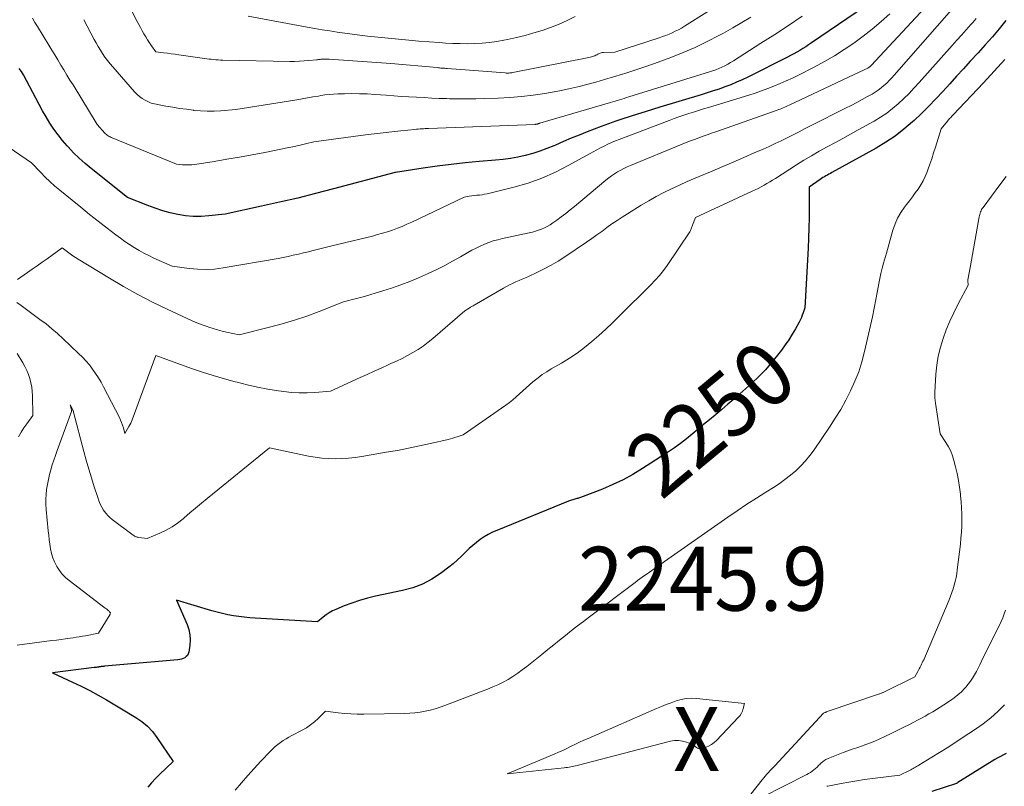
# Model space of a CAD drawing. Units: feet. Extents: x 1166672 to 1169172, y 7061370 to 7068870.
# Drawn here: x 1166752 to 1166907, y 7062481 to 7062601 of the extents above; entities that cross this region are included whole.
import ezdxf
from ezdxf.enums import TextEntityAlignment as Align

# ---------------------------------------------------------------- set-up
doc = ezdxf.new("R2010")
doc.units = ezdxf.units.FT
doc.header["$MEASUREMENT"] = 0
for name, color, linetype, lineweight in [('Level 44', 7, 'Continuous', 0), ('Level 45', 7, 'Continuous', 0), ('Level 46', 7, 'Continuous', 0)]:
    doc.layers.add(name, color=color, linetype=linetype, lineweight=lineweight)
doc.styles.add('Style-ENGINEERING', font='ENGINEERING.shx')

msp = doc.modelspace()

# ---------------------------------------------------------------- linework, layer by layer
at = {"layer": 'Level 44', "color": 32, "linetype": 'Continuous', "lineweight": 30, "flags": 128}
for points, elevation in [([(1166886.04, 7062603.91), (1166876.28, 7062597.25), (1166875.83, 7062596.95), (1166875.38, 7062596.65), (1166874.91, 7062596.36), (1166874.45, 7062596.08), (1166873.98, 7062595.81), (1166873.5, 7062595.55), (1166873.02, 7062595.29), (1166872.54, 7062595.04), (1166866.32, 7062591.91), (1166865.44, 7062591.49), (1166864.55, 7062591.09), (1166863.64, 7062590.72), (1166862.72, 7062590.37), (1166861.8, 7062590.04), (1166860.87, 7062589.73), (1166859.94, 7062589.43), (1166859, 7062589.14), (1166852.5, 7062587.19), (1166851.34, 7062586.84), (1166850.19, 7062586.49), (1166849.03, 7062586.12), (1166847.88, 7062585.76), (1166846.73, 7062585.38), (1166845.59, 7062584.99), (1166844.45, 7062584.58), (1166843.32, 7062584.16), (1166841.11, 7062583.31), (1166839.86, 7062582.82), (1166838.63, 7062582.32), (1166837.4, 7062581.8), (1166836.18, 7062581.27), (1166835.9, 7062581.15), (1166834.81, 7062580.7), (1166833.7, 7062580.29), (1166832.58, 7062579.94), (1166831.43, 7062579.63), (1166830.28, 7062579.38), (1166829.11, 7062579.17), (1166827.94, 7062579.01), (1166826.77, 7062578.89), (1166824.17, 7062578.68), (1166821.98, 7062578.48), (1166819.78, 7062578.24), (1166817.6, 7062577.96), (1166815.42, 7062577.64), (1166811.06, 7062576.96), (1166810.97, 7062576.94), (1166810.81, 7062576.92), (1166801.37, 7062574.39), (1166798.56, 7062573.66), (1166795.75, 7062572.96), (1166792.92, 7062572.3), (1166790.08, 7062571.68), (1166784.4, 7062570.46), (1166781.82, 7062570.16), (1166780.6, 7062570.08), (1166779.38, 7062570.08), (1166778.17, 7062570.19), (1166776.97, 7062570.38), (1166775.77, 7062570.66), (1166774.59, 7062570.98), (1166773.42, 7062571.36), (1166772.27, 7062571.78), (1166769.08, 7062573.04), (1166763.38, 7062577.57), (1166762.43, 7062578.37), (1166761.5, 7062579.19), (1166760.62, 7062580.06), (1166759.77, 7062580.96), (1166759.61, 7062581.13), (1166758.88, 7062581.98), (1166758.18, 7062582.86), (1166757.53, 7062583.77), (1166756.91, 7062584.7), (1166756.33, 7062585.66), (1166755.76, 7062586.63), (1166755.21, 7062587.62), (1166754.68, 7062588.61), (1166752.78, 7062592.28), (1166752.43, 7062592.77), (1166752.26, 7062593.02), (1166752.09, 7062593.27)], 2260), ([(1166906.77, 7062600.75), (1166905.71, 7062599.47), (1166904.64, 7062598.2), (1166903.53, 7062596.96), (1166902.42, 7062595.73), (1166901.18, 7062594.39), (1166900.1, 7062593.21), (1166899.03, 7062592.03), (1166897.95, 7062590.85), (1166896.88, 7062589.66), (1166895.8, 7062588.49), (1166894.69, 7062587.34), (1166893.55, 7062586.22), (1166892.39, 7062585.13), (1166892.13, 7062584.89), (1166890.78, 7062583.75), (1166889.38, 7062582.67), (1166887.92, 7062581.7), (1166886.4, 7062580.79), (1166879.47, 7062576.95), (1166879.24, 7062576.82), (1166879, 7062576.69), (1166878.77, 7062576.56), (1166878.53, 7062576.43), (1166878.3, 7062576.29), (1166878.07, 7062576.16), (1166877.84, 7062576.01), (1166877.62, 7062575.86), (1166875.94, 7062574.68), (1166875.94, 7062571.48), (1166875.92, 7062569.89), (1166875.89, 7062568.29), (1166875.83, 7062566.7), (1166875.75, 7062565.1), (1166875.22, 7062555.78), (1166874.98, 7062555), (1166874.85, 7062554.61), (1166874.7, 7062554.23), (1166874.53, 7062553.86), (1166874.34, 7062553.5), (1166873.76, 7062552.48), (1166873.25, 7062551.62), (1166872.71, 7062550.78), (1166872.15, 7062549.96), (1166871.56, 7062549.15), (1166870.97, 7062548.36), (1166870.03, 7062547.2), (1166869.06, 7062546.08), (1166868.02, 7062545.02), (1166866.94, 7062543.99), (1166865.05, 7062542.3), (1166864.12, 7062541.48), (1166863.19, 7062540.66), (1166862.24, 7062539.86), (1166861.29, 7062539.06), (1166861.17, 7062538.97), (1166860.28, 7062538.22), (1166859.38, 7062537.48), (1166858.49, 7062536.73), (1166857.6, 7062535.97), (1166856.69, 7062535.24), (1166855.77, 7062534.53), (1166854.82, 7062533.85), (1166853.86, 7062533.2), (1166849.81, 7062530.6), (1166848.29, 7062529.69), (1166846.74, 7062528.84), (1166845.15, 7062528.08), (1166843.52, 7062527.39), (1166840.49, 7062526.2), (1166840.35, 7062526.15), (1166840.21, 7062526.1), (1166840.07, 7062526.06), (1166839.92, 7062526.02), (1166839.78, 7062525.97), (1166839.64, 7062525.93), (1166839.5, 7062525.89), (1166839.36, 7062525.85), (1166838.21, 7062525.49), (1166826.94, 7062520.91), (1166826.27, 7062520.61), (1166825.61, 7062520.28), (1166824.97, 7062519.9), (1166824.35, 7062519.49), (1166823.76, 7062519.04), (1166823.18, 7062518.57), (1166822.64, 7062518.07), (1166822.11, 7062517.55), (1166821.97, 7062517.4), (1166821.37, 7062516.81), (1166820.76, 7062516.23), (1166820.12, 7062515.69), (1166819.45, 7062515.17), (1166818.13, 7062514.18), (1166816.75, 7062513.27), (1166815.31, 7062512.5), (1166813.78, 7062511.93), (1166812.2, 7062511.48), (1166807.95, 7062510.59), (1166806.7, 7062510.29), (1166805.45, 7062509.94), (1166804.23, 7062509.53), (1166803.02, 7062509.08), (1166801.7, 7062508.54), (1166801.18, 7062508.3), (1166800.67, 7062508.02), (1166800.2, 7062507.7), (1166799.75, 7062507.34), (1166798.87, 7062506.58), (1166789.07, 7062507.15), (1166788.22, 7062507.21), (1166787.36, 7062507.3), (1166786.51, 7062507.41), (1166785.66, 7062507.55), (1166784.82, 7062507.71), (1166783.98, 7062507.9), (1166783.14, 7062508.11), (1166782.31, 7062508.34), (1166776.73, 7062509.99), (1166778.41, 7062506.15), (1166778.68, 7062505.37), (1166778.85, 7062504.57), (1166778.89, 7062503.76), (1166778.83, 7062502.94), (1166778.66, 7062501.85), (1166778.58, 7062501.58), (1166778.46, 7062501.34), (1166778.29, 7062501.14), (1166778.07, 7062500.97), (1166777.81, 7062500.84), (1166777.54, 7062500.74), (1166777.26, 7062500.67), (1166776.97, 7062500.62), (1166765.46, 7062499.63), (1166765.36, 7062499.62), (1166765.26, 7062499.61), (1166765.16, 7062499.6), (1166765.05, 7062499.59), (1166764.95, 7062499.58), (1166764.85, 7062499.56), (1166764.75, 7062499.55), (1166764.64, 7062499.53), (1166764.51, 7062499.51), (1166764.34, 7062499.49), (1166764.17, 7062499.46), (1166763.99, 7062499.44), (1166763.82, 7062499.42), (1166757.29, 7062498.59), (1166760.47, 7062497.14), (1166761.83, 7062496.5), (1166763.17, 7062495.82), (1166764.49, 7062495.11), (1166765.79, 7062494.36), (1166768.38, 7062492.83), (1166770.38, 7062491.63), (1166771.33, 7062490.97), (1166772.21, 7062490.24), (1166772.98, 7062489.4), (1166773.69, 7062488.49), (1166776.23, 7062484.72), (1166774.08, 7062482.7), (1166773.44, 7062482.06), (1166772.82, 7062481.4), (1166772.25, 7062480.7)], 2250), ([(1166906.81, 7062485.95), (1166906.36, 7062485.74), (1166905.91, 7062485.51), (1166905.48, 7062485.27), (1166905.05, 7062485.02), (1166899.25, 7062481.41), (1166899.19, 7062481.37), (1166899.13, 7062481.34), (1166899.06, 7062481.31), (1166898.99, 7062481.29), (1166895.14, 7062480.02)], 2240)]:
    msp.add_lwpolyline(points, dxfattribs=dict(at, elevation=elevation))
at = {"layer": 'Level 45', "color": 32, "linetype": 'Continuous', "lineweight": 0, "flags": 128}
for points, elevation in [([(1166866.87, 7062606.5), (1166856.37, 7062599.87), (1166855.9, 7062599.59), (1166855.43, 7062599.33), (1166854.94, 7062599.08), (1166854.45, 7062598.85), (1166853.95, 7062598.64), (1166853.45, 7062598.43), (1166852.94, 7062598.25), (1166852.42, 7062598.07), (1166845.47, 7062595.83), (1166843.7, 7062595.78), (1166843.51, 7062595.76), (1166843.33, 7062595.73), (1166843.15, 7062595.67), (1166842.98, 7062595.59), (1166842.81, 7062595.5), (1166842.64, 7062595.42), (1166842.47, 7062595.34), (1166842.3, 7062595.26), (1166842.23, 7062595.23), (1166842.02, 7062595.15), (1166841.81, 7062595.08), (1166841.59, 7062595.02), (1166841.37, 7062594.97), (1166829.47, 7062592.62), (1166829.32, 7062592.59), (1166829.17, 7062592.57), (1166829.02, 7062592.55), (1166828.86, 7062592.54), (1166828.71, 7062592.54), (1166828.56, 7062592.54), (1166828.41, 7062592.54), (1166828.26, 7062592.55), (1166819.19, 7062593.25), (1166818.99, 7062593.27), (1166818.79, 7062593.28), (1166818.59, 7062593.3), (1166818.4, 7062593.32), (1166818.2, 7062593.33), (1166818, 7062593.35), (1166817.8, 7062593.37), (1166817.61, 7062593.39), (1166810.34, 7062594.03), (1166800.66, 7062594.72), (1166800.47, 7062594.73), (1166800.28, 7062594.74), (1166800.09, 7062594.74), (1166799.9, 7062594.73), (1166799.8, 7062594.73), (1166799.67, 7062594.72), (1166799.53, 7062594.71), (1166799.39, 7062594.7), (1166799.26, 7062594.68), (1166799.13, 7062594.66), (1166798.99, 7062594.64), (1166798.86, 7062594.62), (1166798.72, 7062594.61), (1166797.5, 7062594.49), (1166796.75, 7062594.43), (1166796.01, 7062594.39), (1166795.26, 7062594.37), (1166794.51, 7062594.37), (1166784.02, 7062594.57), (1166783.65, 7062594.58), (1166783.29, 7062594.6), (1166782.93, 7062594.62), (1166782.57, 7062594.65), (1166782.21, 7062594.69), (1166781.85, 7062594.73), (1166781.49, 7062594.78), (1166781.13, 7062594.83), (1166777.14, 7062595.4), (1166776.54, 7062595.49), (1166775.93, 7062595.57), (1166775.32, 7062595.65), (1166774.71, 7062595.73), (1166773.49, 7062595.88), (1166772.85, 7062596.8), (1166772.53, 7062597.26), (1166772.23, 7062597.72), (1166771.93, 7062598.2), (1166771.65, 7062598.67), (1166771.37, 7062599.16), (1166771.1, 7062599.65), (1166770.84, 7062600.14), (1166770.59, 7062600.63), (1166768.74, 7062604.28)], 2266), ([(1166900.49, 7062605.06), (1166889.26, 7062592.22), (1166888.87, 7062591.79), (1166888.48, 7062591.38), (1166888.07, 7062590.98), (1166887.65, 7062590.59), (1166887.21, 7062590.22), (1166886.76, 7062589.87), (1166886.28, 7062589.55), (1166885.79, 7062589.25), (1166885.09, 7062588.86), (1166884.23, 7062588.39), (1166883.37, 7062587.92), (1166882.51, 7062587.47), (1166881.64, 7062587.02), (1166876.21, 7062584.31), (1166875.28, 7062583.84), (1166874.34, 7062583.36), (1166873.41, 7062582.89), (1166872.48, 7062582.41), (1166871.54, 7062581.95), (1166870.6, 7062581.49), (1166869.65, 7062581.05), (1166868.7, 7062580.62), (1166867.32, 7062580.02), (1166865.68, 7062579.31), (1166864.03, 7062578.6), (1166862.37, 7062577.9), (1166860.71, 7062577.2), (1166859.3, 7062576.61), (1166858.05, 7062576.09), (1166856.81, 7062575.55), (1166855.58, 7062574.99), (1166854.36, 7062574.42), (1166853.14, 7062573.82), (1166851.95, 7062573.19), (1166850.77, 7062572.53), (1166849.61, 7062571.84), (1166847.45, 7062570.51), (1166846.63, 7062569.99), (1166845.81, 7062569.46), (1166845.01, 7062568.9), (1166844.22, 7062568.33), (1166843.44, 7062567.75), (1166842.64, 7062567.19), (1166841.84, 7062566.63), (1166841.04, 7062566.08), (1166837.64, 7062563.78), (1166836.57, 7062563.1), (1166835.49, 7062562.46), (1166834.37, 7062561.86), (1166833.24, 7062561.3), (1166831.93, 7062560.69), (1166831.44, 7062560.47), (1166830.94, 7062560.25), (1166830.44, 7062560.03), (1166829.94, 7062559.82), (1166829.44, 7062559.6), (1166828.95, 7062559.37), (1166828.47, 7062559.12), (1166827.99, 7062558.86), (1166823.42, 7062556.2), (1166823.23, 7062556.09), (1166823.03, 7062555.97), (1166822.84, 7062555.85), (1166822.64, 7062555.74), (1166821.95, 7062555.31), (1166816.95, 7062550.98), (1166816.2, 7062550.37), (1166815.43, 7062549.79), (1166814.63, 7062549.26), (1166813.8, 7062548.76), (1166812.96, 7062548.3), (1166812.1, 7062547.85), (1166811.23, 7062547.43), (1166810.36, 7062547.03), (1166809.92, 7062546.83), (1166808.82, 7062546.34), (1166807.72, 7062545.85), (1166806.63, 7062545.35), (1166805.53, 7062544.85), (1166800.88, 7062542.71), (1166798.43, 7062542.5), (1166797.21, 7062542.44), (1166795.99, 7062542.44), (1166794.78, 7062542.52), (1166793.56, 7062542.66), (1166792.72, 7062542.78), (1166791.09, 7062543.05), (1166789.47, 7062543.36), (1166787.85, 7062543.72), (1166786.25, 7062544.11), (1166785.97, 7062544.18), (1166784.25, 7062544.65), (1166782.52, 7062545.16), (1166780.82, 7062545.7), (1166779.12, 7062546.28), (1166773.5, 7062548.29), (1166769.79, 7062538.23), (1166769.68, 7062537.96), (1166769.57, 7062537.69), (1166769.43, 7062537.42), (1166769.29, 7062537.17), (1166768.66, 7062536.1), (1166768.42, 7062536.95), (1166768.29, 7062537.37), (1166768.15, 7062537.79), (1166767.97, 7062538.19), (1166767.79, 7062538.59), (1166765.33, 7062543.38), (1166764.94, 7062544.11), (1166764.52, 7062544.82), (1166764.07, 7062545.51), (1166763.6, 7062546.18), (1166763.09, 7062546.83), (1166762.56, 7062547.46), (1166762, 7062548.06), (1166761.41, 7062548.64), (1166758.99, 7062550.93), (1166758.11, 7062551.73), (1166757.22, 7062552.5), (1166756.3, 7062553.24), (1166755.35, 7062553.96), (1166752.38, 7062556.14), (1166751.74, 7062556.62)], 2254), ([(1166894.75, 7062603.48), (1166885.63, 7062593.72), (1166885.57, 7062593.66), (1166885.51, 7062593.6), (1166885.45, 7062593.54), (1166885.39, 7062593.49), (1166885.32, 7062593.44), (1166885.25, 7062593.4), (1166885.18, 7062593.36), (1166885.1, 7062593.32), (1166883.84, 7062592.74), (1166872.78, 7062587.49), (1166872.55, 7062587.39), (1166872.32, 7062587.28), (1166872.09, 7062587.18), (1166871.86, 7062587.08), (1166871.63, 7062586.99), (1166871.39, 7062586.89), (1166871.16, 7062586.81), (1166870.92, 7062586.72), (1166861.28, 7062583.35), (1166860.61, 7062583.12), (1166859.95, 7062582.88), (1166859.29, 7062582.64), (1166858.62, 7062582.4), (1166857.96, 7062582.15), (1166857.31, 7062581.9), (1166856.65, 7062581.64), (1166856, 7062581.38), (1166847.9, 7062578.07), (1166847.38, 7062577.85), (1166846.88, 7062577.61), (1166846.38, 7062577.34), (1166845.9, 7062577.06), (1166845.42, 7062576.76), (1166844.96, 7062576.45), (1166844.51, 7062576.11), (1166844.07, 7062575.76), (1166839.16, 7062571.66), (1166838.47, 7062571.1), (1166837.77, 7062570.55), (1166837.06, 7062570.02), (1166836.35, 7062569.5), (1166835.72, 7062569.06), (1166835.3, 7062568.78), (1166834.87, 7062568.53), (1166834.42, 7062568.31), (1166833.96, 7062568.11), (1166833.49, 7062567.93), (1166833.01, 7062567.78), (1166832.53, 7062567.64), (1166832.04, 7062567.53), (1166827.83, 7062566.62), (1166827.12, 7062566.44), (1166826.41, 7062566.24), (1166825.72, 7062566), (1166825.03, 7062565.73), (1166824.36, 7062565.43), (1166823.7, 7062565.12), (1166823.04, 7062564.78), (1166822.4, 7062564.42), (1166821.25, 7062563.76), (1166820.03, 7062563.08), (1166818.8, 7062562.42), (1166817.55, 7062561.79), (1166816.28, 7062561.18), (1166816.08, 7062561.09), (1166814.7, 7062560.48), (1166813.3, 7062559.9), (1166811.89, 7062559.37), (1166810.46, 7062558.87), (1166809.08, 7062558.42), (1166808.07, 7062558.1), (1166807.05, 7062557.79), (1166806.02, 7062557.51), (1166804.99, 7062557.24), (1166802.92, 7062556.73), (1166799.11, 7062555.21), (1166797.19, 7062554.49), (1166795.25, 7062553.83), (1166793.29, 7062553.25), (1166791.31, 7062552.72), (1166786.57, 7062551.55), (1166784.59, 7062551.98), (1166783.89, 7062552.14), (1166783.19, 7062552.32), (1166782.49, 7062552.52), (1166781.81, 7062552.74), (1166781.56, 7062552.83), (1166780.76, 7062553.11), (1166779.96, 7062553.42), (1166779.18, 7062553.75), (1166778.4, 7062554.09), (1166775.28, 7062555.54), (1166772.97, 7062556.66), (1166770.69, 7062557.84), (1166768.44, 7062559.09), (1166766.23, 7062560.39), (1166761.34, 7062563.37), (1166760.91, 7062563.65), (1166760.48, 7062563.93), (1166760.06, 7062564.23), (1166759.64, 7062564.53), (1166758.82, 7062565.15), (1166756.47, 7062563.46), (1166755.7, 7062562.91), (1166754.93, 7062562.37), (1166754.15, 7062561.83), (1166753.37, 7062561.29), (1166751.81, 7062560.22)], 2256), ([(1166888.54, 7062601.84), (1166887.2, 7062600.62), (1166885.82, 7062599.43), (1166884.4, 7062598.31), (1166882.94, 7062597.23), (1166881.43, 7062596.21), (1166879.9, 7062595.24), (1166878.32, 7062594.34), (1166876.72, 7062593.48), (1166874.23, 7062592.21), (1166873.29, 7062591.74), (1166872.34, 7062591.3), (1166871.37, 7062590.88), (1166870.4, 7062590.48), (1166869.42, 7062590.1), (1166868.44, 7062589.74), (1166867.44, 7062589.4), (1166866.44, 7062589.08), (1166860.12, 7062587.15), (1166859.35, 7062586.92), (1166858.58, 7062586.68), (1166857.81, 7062586.43), (1166857.04, 7062586.19), (1166856.27, 7062585.94), (1166855.5, 7062585.67), (1166854.74, 7062585.4), (1166853.99, 7062585.12), (1166846.15, 7062582.14), (1166845.55, 7062581.9), (1166844.95, 7062581.65), (1166844.36, 7062581.38), (1166843.78, 7062581.11), (1166843.2, 7062580.81), (1166842.63, 7062580.52), (1166842.06, 7062580.21), (1166841.49, 7062579.9), (1166838.25, 7062578.09), (1166836.17, 7062577.03), (1166834.04, 7062576.09), (1166831.85, 7062575.32), (1166829.61, 7062574.66), (1166825.86, 7062573.72), (1166825.46, 7062573.63), (1166825.05, 7062573.55), (1166824.64, 7062573.49), (1166824.24, 7062573.44), (1166824.2, 7062573.44), (1166823.81, 7062573.4), (1166823.42, 7062573.35), (1166823.03, 7062573.3), (1166822.64, 7062573.24), (1166821.86, 7062573.12), (1166813.63, 7062569.19), (1166812.88, 7062568.85), (1166812.13, 7062568.53), (1166811.37, 7062568.23), (1166810.6, 7062567.95), (1166809.82, 7062567.69), (1166809.04, 7062567.45), (1166808.25, 7062567.23), (1166807.46, 7062567.02), (1166802.18, 7062565.72), (1166801.12, 7062565.46), (1166800.07, 7062565.2), (1166799.02, 7062564.94), (1166797.97, 7062564.68), (1166797.45, 7062564.56), (1166796.65, 7062564.36), (1166795.86, 7062564.18), (1166795.06, 7062564), (1166794.27, 7062563.82), (1166792.67, 7062563.48), (1166784.05, 7062562.02), (1166782.72, 7062561.85), (1166781.4, 7062561.77), (1166780.07, 7062561.81), (1166778.73, 7062561.93), (1166776.07, 7062562.29), (1166773.22, 7062563.56), (1166772.43, 7062563.94), (1166771.64, 7062564.33), (1166770.88, 7062564.76), (1166770.13, 7062565.21), (1166769.39, 7062565.69), (1166768.67, 7062566.18), (1166767.95, 7062566.69), (1166767.25, 7062567.21), (1166765.87, 7062568.27), (1166764.49, 7062569.34), (1166763.11, 7062570.41), (1166761.75, 7062571.51), (1166760.39, 7062572.61), (1166758.47, 7062574.18), (1166757.68, 7062574.85), (1166756.92, 7062575.54), (1166756.18, 7062576.25), (1166755.46, 7062576.99), (1166754.04, 7062578.49), (1166749.53, 7062581.56)], 2258), ([(1166902.12, 7062601.11), (1166901.56, 7062600.47), (1166901.24, 7062600.12), (1166900.51, 7062599.31), (1166899.79, 7062598.5), (1166899.06, 7062597.69), (1166898.34, 7062596.88), (1166893.19, 7062591.07), (1166892.4, 7062590.21), (1166891.59, 7062589.36), (1166890.75, 7062588.54), (1166889.89, 7062587.74), (1166889, 7062586.98), (1166888.07, 7062586.27), (1166887.1, 7062585.62), (1166886.1, 7062585.02), (1166883.62, 7062583.64), (1166882.4, 7062582.96), (1166881.18, 7062582.29), (1166879.95, 7062581.62), (1166878.73, 7062580.96), (1166877.5, 7062580.29), (1166876.29, 7062579.6), (1166875.1, 7062578.88), (1166873.91, 7062578.14), (1166870.63, 7062576.04), (1166870.19, 7062575.76), (1166869.75, 7062575.49), (1166869.3, 7062575.23), (1166868.85, 7062574.97), (1166868.39, 7062574.72), (1166867.93, 7062574.48), (1166867.47, 7062574.25), (1166867, 7062574.03), (1166858.09, 7062569.92), (1166857.64, 7062568.7), (1166857.59, 7062568.56), (1166857.54, 7062568.43), (1166857.49, 7062568.29), (1166857.44, 7062568.16), (1166857.39, 7062568.03), (1166857.33, 7062567.9), (1166857.26, 7062567.78), (1166857.19, 7062567.66), (1166853.65, 7062562.42), (1166853.07, 7062561.61), (1166852.46, 7062560.84), (1166851.8, 7062560.09), (1166851.11, 7062559.38), (1166850.4, 7062558.68), (1166849.69, 7062557.98), (1166848.99, 7062557.28), (1166848.28, 7062556.58), (1166846.15, 7062554.45), (1166845.1, 7062553.43), (1166844.03, 7062552.43), (1166842.95, 7062551.45), (1166841.85, 7062550.48), (1166840.71, 7062549.57), (1166839.55, 7062548.69), (1166838.33, 7062547.88), (1166837.09, 7062547.12), (1166835.48, 7062546.19), (1166834.78, 7062545.77), (1166834.09, 7062545.31), (1166833.43, 7062544.83), (1166832.79, 7062544.32), (1166832.6, 7062544.16), (1166832.07, 7062543.7), (1166831.54, 7062543.24), (1166831.03, 7062542.77), (1166830.52, 7062542.29), (1166830.01, 7062541.82), (1166829.48, 7062541.37), (1166828.93, 7062540.94), (1166828.37, 7062540.53), (1166821.67, 7062535.88), (1166820.74, 7062535.56), (1166820.39, 7062535.44), (1166820.04, 7062535.34), (1166819.69, 7062535.24), (1166819.33, 7062535.15), (1166816.58, 7062534.52), (1166814.85, 7062534.14), (1166813.11, 7062533.78), (1166811.37, 7062533.45), (1166809.62, 7062533.14), (1166805.78, 7062532.49), (1166804.74, 7062532.34), (1166803.7, 7062532.23), (1166802.65, 7062532.16), (1166801.6, 7062532.13), (1166800.55, 7062532.15), (1166799.51, 7062532.23), (1166798.47, 7062532.36), (1166797.44, 7062532.54), (1166791.33, 7062533.82), (1166781.57, 7062525.93), (1166780.65, 7062525.18), (1166779.73, 7062524.42), (1166778.83, 7062523.65), (1166777.93, 7062522.88), (1166777.78, 7062522.74), (1166776.93, 7062522.07), (1166776.05, 7062521.46), (1166775.12, 7062520.94), (1166774.14, 7062520.48), (1166772.14, 7062519.65), (1166770.82, 7062519.82), (1166770.7, 7062519.84), (1166770.59, 7062519.86), (1166770.48, 7062519.9), (1166770.37, 7062519.93), (1166770.27, 7062519.98), (1166770.17, 7062520.03), (1166770.07, 7062520.09), (1166769.97, 7062520.15), (1166766.66, 7062522.62), (1166766.31, 7062522.91), (1166765.99, 7062523.22), (1166765.7, 7062523.57), (1166765.43, 7062523.94), (1166765.33, 7062524.09), (1166765.05, 7062524.56), (1166764.8, 7062525.04), (1166764.59, 7062525.54), (1166764.4, 7062526.06), (1166763.85, 7062527.76), (1166763.42, 7062529.13), (1166763.01, 7062530.51), (1166762.61, 7062531.9), (1166762.24, 7062533.29), (1166760.62, 7062539.44), (1166760.61, 7062539.46), (1166760.61, 7062539.47), (1166760.6, 7062539.49), (1166760.6, 7062539.51), (1166760.58, 7062539.57), (1166760.58, 7062539.58), (1166760.53, 7062539.7), (1166760.52, 7062539.72), (1166760.51, 7062539.73), (1166760.5, 7062539.75), (1166760.5, 7062539.77), (1166760.1, 7062540.57), (1166760.29, 7062539.75), (1166760.29, 7062539.73), (1166760.29, 7062539.71), (1166760.29, 7062539.69), (1166760.29, 7062539.67), (1166760.28, 7062539.6), (1166760.28, 7062539.58), (1166760.28, 7062539.56), (1166760.27, 7062539.54), (1166760.27, 7062539.52), (1166758.03, 7062533.41), (1166757.77, 7062532.66), (1166757.51, 7062531.92), (1166757.27, 7062531.17), (1166757.04, 7062530.42), (1166756.84, 7062529.66), (1166756.66, 7062528.89), (1166756.51, 7062528.12), (1166756.39, 7062527.34), (1166756.32, 7062526.56), (1166756.28, 7062525.78), (1166756.29, 7062525), (1166756.34, 7062524.21), (1166756.64, 7062520.87), (1166756.72, 7062520.15), (1166756.8, 7062519.44), (1166756.9, 7062518.73), (1166757.01, 7062518.02), (1166757.16, 7062517.32), (1166757.36, 7062516.64), (1166757.63, 7062515.99), (1166757.94, 7062515.35), (1166757.98, 7062515.28), (1166758.39, 7062514.65), (1166758.85, 7062514.06), (1166759.37, 7062513.53), (1166759.94, 7062513.04), (1166765.58, 7062508.75), (1166765.68, 7062508.68), (1166765.77, 7062508.61), (1166765.86, 7062508.53), (1166765.96, 7062508.46), (1166765.98, 7062508.44), (1166766.06, 7062508.38), (1166766.14, 7062508.31), (1166766.21, 7062508.23), (1166766.27, 7062508.15), (1166766.4, 7062507.99), (1166766.37, 7062507.88), (1166766.35, 7062507.83), (1166766.33, 7062507.77), (1166766.31, 7062507.72), (1166766.28, 7062507.67), (1166764.52, 7062504.8), (1166762.49, 7062504.42), (1166762, 7062504.34), (1166761.51, 7062504.25), (1166761.02, 7062504.17), (1166760.53, 7062504.1), (1166760.08, 7062504.04), (1166759.37, 7062503.94), (1166758.65, 7062503.84), (1166757.94, 7062503.74), (1166757.22, 7062503.65), (1166751.75, 7062502.95)], 2252), ([(1166874.8, 7062601.44), (1166872.68, 7062600), (1166870.53, 7062598.59), (1166868.37, 7062597.2), (1166864.05, 7062594.44), (1166863.61, 7062594.17), (1166863.16, 7062593.91), (1166862.7, 7062593.67), (1166862.23, 7062593.45), (1166861.75, 7062593.24), (1166861.27, 7062593.04), (1166860.79, 7062592.87), (1166860.29, 7062592.71), (1166847.66, 7062588.8), (1166847.3, 7062588.69), (1166846.94, 7062588.58), (1166846.58, 7062588.47), (1166846.21, 7062588.36), (1166845.85, 7062588.26), (1166845.49, 7062588.15), (1166845.12, 7062588.05), (1166844.76, 7062587.94), (1166835.11, 7062585.12), (1166833.71, 7062584.69), (1166833.64, 7062584.67), (1166833.58, 7062584.65), (1166833.51, 7062584.63), (1166833.45, 7062584.61), (1166833.43, 7062584.6), (1166833.37, 7062584.58), (1166833.32, 7062584.56), (1166833.27, 7062584.55), (1166833.21, 7062584.53), (1166833.16, 7062584.52), (1166833.1, 7062584.51), (1166833.04, 7062584.51), (1166832.99, 7062584.5), (1166816.26, 7062583.86), (1166815.99, 7062583.85), (1166815.72, 7062583.84), (1166815.45, 7062583.82), (1166815.19, 7062583.81), (1166814.92, 7062583.79), (1166814.65, 7062583.77), (1166814.39, 7062583.74), (1166814.12, 7062583.72), (1166811.89, 7062583.49), (1166810.51, 7062583.34), (1166809.13, 7062583.18), (1166807.75, 7062583.01), (1166806.38, 7062582.84), (1166798.28, 7062581.78), (1166796.97, 7062581.45), (1166796.32, 7062581.3), (1166795.67, 7062581.14), (1166795.01, 7062581), (1166794.35, 7062580.86), (1166790.6, 7062580.11), (1166788.62, 7062579.73), (1166786.63, 7062579.36), (1166784.64, 7062579.03), (1166782.65, 7062578.71), (1166779.61, 7062578.24), (1166779.13, 7062578.19), (1166778.65, 7062578.15), (1166778.17, 7062578.16), (1166777.69, 7062578.18), (1166776.73, 7062578.26), (1166766.64, 7062582.39), (1166766.49, 7062582.46), (1166766.33, 7062582.54), (1166766.18, 7062582.62), (1166766.03, 7062582.71), (1166765.89, 7062582.81), (1166765.76, 7062582.91), (1166765.63, 7062583.03), (1166765.51, 7062583.15), (1166764.32, 7062584.49), (1166760.53, 7062590.67), (1166760.05, 7062591.45), (1166759.57, 7062592.23), (1166759.1, 7062593.02), (1166758.62, 7062593.8), (1166758.15, 7062594.59), (1166757.67, 7062595.37), (1166757.2, 7062596.15), (1166756.72, 7062596.93), (1166754.94, 7062599.82), (1166754.55, 7062600.46), (1166754.17, 7062601.12)], 2262), ([(1166866.77, 7062601.3), (1166865.36, 7062600.44), (1166863.93, 7062599.61), (1166862.48, 7062598.8), (1166861.75, 7062598.41), (1166859.91, 7062597.46), (1166858.05, 7062596.56), (1166856.15, 7062595.74), (1166854.23, 7062594.97), (1166853.25, 7062594.6), (1166851.7, 7062594.04), (1166850.15, 7062593.49), (1166848.58, 7062592.97), (1166847.01, 7062592.48), (1166846.64, 7062592.36), (1166845.25, 7062591.94), (1166843.86, 7062591.53), (1166842.46, 7062591.13), (1166841.05, 7062590.75), (1166839.65, 7062590.39), (1166838.23, 7062590.05), (1166836.81, 7062589.77), (1166835.38, 7062589.51), (1166834.49, 7062589.36), (1166832.67, 7062589.1), (1166830.84, 7062588.88), (1166829, 7062588.73), (1166827.17, 7062588.62), (1166825.04, 7062588.53), (1166823.66, 7062588.49), (1166822.28, 7062588.48), (1166820.9, 7062588.49), (1166819.52, 7062588.52), (1166819.13, 7062588.54), (1166817.94, 7062588.58), (1166816.75, 7062588.63), (1166815.57, 7062588.69), (1166814.38, 7062588.75), (1166813.19, 7062588.82), (1166812.01, 7062588.89), (1166810.82, 7062588.97), (1166809.63, 7062589.06), (1166807.82, 7062589.19), (1166806.63, 7062589.26), (1166805.44, 7062589.31), (1166804.25, 7062589.32), (1166803.06, 7062589.31), (1166802.03, 7062589.28), (1166801.36, 7062589.25), (1166800.69, 7062589.19), (1166800.02, 7062589.11), (1166799.35, 7062589), (1166798.99, 7062588.94), (1166798.14, 7062588.79), (1166797.3, 7062588.64), (1166796.45, 7062588.5), (1166795.6, 7062588.37), (1166786.04, 7062586.85), (1166783.69, 7062586.63), (1166782.63, 7062586.57), (1166781.57, 7062586.55), (1166780.51, 7062586.6), (1166779.46, 7062586.7), (1166779.4, 7062586.71), (1166778.32, 7062586.86), (1166777.24, 7062587.01), (1166776.16, 7062587.19), (1166775.09, 7062587.38), (1166772.8, 7062587.8), (1166771.83, 7062588.3), (1166771.37, 7062588.57), (1166770.93, 7062588.88), (1166770.53, 7062589.23), (1166770.15, 7062589.62), (1166766.75, 7062593.51), (1166766.33, 7062594.01), (1166765.93, 7062594.52), (1166765.54, 7062595.05), (1166765.17, 7062595.58), (1166764.82, 7062596.13), (1166764.48, 7062596.69), (1166764.15, 7062597.25), (1166763.84, 7062597.82), (1166762.2, 7062600.9)], 2264), ([(1166839.25, 7062601.38), (1166837.99, 7062600.77), (1166836.71, 7062600.19), (1166835.4, 7062599.69), (1166834.08, 7062599.23), (1166832.74, 7062598.82), (1166831.38, 7062598.44), (1166830.02, 7062598.11), (1166828.65, 7062597.81), (1166828.08, 7062597.7), (1166826.94, 7062597.5), (1166825.8, 7062597.33), (1166824.66, 7062597.23), (1166823.51, 7062597.16), (1166822.36, 7062597.14), (1166821.2, 7062597.15), (1166820.05, 7062597.18), (1166818.9, 7062597.24), (1166817.98, 7062597.31), (1166816.37, 7062597.42), (1166814.76, 7062597.55), (1166813.15, 7062597.7), (1166811.54, 7062597.85), (1166806.67, 7062598.34), (1166805.48, 7062598.47), (1166804.3, 7062598.61), (1166803.12, 7062598.77), (1166801.94, 7062598.94), (1166800.76, 7062599.13), (1166799.59, 7062599.32), (1166798.41, 7062599.53), (1166797.24, 7062599.74), (1166787.98, 7062601.47)], 2268), ([(1166906.59, 7062594.66), (1166904.93, 7062592.82), (1166903.24, 7062591), (1166898.51, 7062586.01), (1166898.39, 7062585.89), (1166898.28, 7062585.77), (1166898.16, 7062585.65), (1166898.05, 7062585.52), (1166897.94, 7062585.4), (1166897.83, 7062585.28), (1166897.72, 7062585.15), (1166897.61, 7062585.02), (1166896.6, 7062583.81), (1166895.71, 7062580.91), (1166895.43, 7062580.02), (1166895.14, 7062579.13), (1166894.84, 7062578.25), (1166894.53, 7062577.37), (1166894.42, 7062577.05), (1166894.13, 7062576.34), (1166893.81, 7062575.66), (1166893.43, 7062575.01), (1166893.01, 7062574.37), (1166892.56, 7062573.76), (1166892.11, 7062573.14), (1166891.65, 7062572.53), (1166891.18, 7062571.93), (1166890.86, 7062571.52), (1166890.29, 7062570.69), (1166889.78, 7062569.82), (1166889.38, 7062568.9), (1166889.05, 7062567.94), (1166888.04, 7062564.33), (1166887.57, 7062562.75), (1166887.35, 7062561.96), (1166887.15, 7062561.17), (1166886.98, 7062560.37), (1166886.82, 7062559.56), (1166886.63, 7062558.44), (1166886.39, 7062557.08), (1166886.13, 7062555.71), (1166885.85, 7062554.36), (1166885.55, 7062553), (1166884.61, 7062548.91), (1166884.19, 7062547.33), (1166883.69, 7062545.77), (1166883.09, 7062544.26), (1166882.42, 7062542.76), (1166881.67, 7062541.31), (1166880.87, 7062539.87), (1166880.02, 7062538.48), (1166879.12, 7062537.1), (1166876.68, 7062533.52), (1166876.03, 7062532.64), (1166875.35, 7062531.8), (1166874.6, 7062531), (1166873.82, 7062530.25), (1166872.99, 7062529.54), (1166872.13, 7062528.86), (1166871.24, 7062528.23), (1166870.33, 7062527.63), (1166869.15, 7062526.91), (1166867.64, 7062525.96), (1166866.14, 7062525), (1166864.66, 7062524), (1166863.19, 7062522.99), (1166853.25, 7062516.02), (1166852.85, 7062515.74), (1166852.46, 7062515.47), (1166852.07, 7062515.19), (1166851.67, 7062514.91), (1166851.63, 7062514.88), (1166851.26, 7062514.62), (1166850.88, 7062514.36), (1166850.51, 7062514.1), (1166850.13, 7062513.84), (1166849.76, 7062513.57), (1166849.39, 7062513.31), (1166849.02, 7062513.04), (1166848.65, 7062512.77), (1166841.48, 7062507.38), (1166840.53, 7062506.66), (1166839.59, 7062505.94), (1166838.66, 7062505.21), (1166837.73, 7062504.47), (1166836.8, 7062503.73), (1166835.88, 7062502.98), (1166834.95, 7062502.24), (1166834.03, 7062501.5), (1166831.66, 7062499.59), (1166830.95, 7062499.05), (1166830.23, 7062498.53), (1166829.48, 7062498.04), (1166828.72, 7062497.58), (1166827.93, 7062497.15), (1166827.14, 7062496.75), (1166826.33, 7062496.39), (1166825.5, 7062496.05), (1166818.82, 7062493.48), (1166818.06, 7062493.21), (1166817.29, 7062492.97), (1166816.51, 7062492.76), (1166815.72, 7062492.58), (1166814.93, 7062492.45), (1166814.13, 7062492.34), (1166813.32, 7062492.27), (1166812.52, 7062492.24), (1166806.09, 7062492.13), (1166805.09, 7062492.13), (1166804.09, 7062492.17), (1166803.09, 7062492.24), (1166802.09, 7062492.34), (1166800.1, 7062492.58), (1166798.97, 7062491.46), (1166798.38, 7062490.93), (1166797.77, 7062490.44), (1166797.11, 7062490), (1166796.43, 7062489.61), (1166794.85, 7062488.78), (1166794.38, 7062488.53), (1166793.93, 7062488.27), (1166793.48, 7062487.99), (1166793.04, 7062487.7), (1166792.62, 7062487.39), (1166792.21, 7062487.06), (1166791.83, 7062486.71), (1166791.46, 7062486.33), (1166789.97, 7062484.75), (1166788.95, 7062483.63), (1166787.94, 7062482.51), (1166786.94, 7062481.37), (1166785.96, 7062480.22)], 2248), ([(1166906.81, 7062576.35), (1166905.82, 7062575.02), (1166903.17, 7062571.48), (1166903.05, 7062571.32), (1166902.95, 7062571.15), (1166902.87, 7062570.98), (1166902.79, 7062570.79), (1166902.73, 7062570.6), (1166902.68, 7062570.41), (1166902.63, 7062570.22), (1166902.59, 7062570.03), (1166901.2, 7062562.33), (1166900.78, 7062560.13), (1166900.78, 7062560.07), (1166900.85, 7062559.3), (1166899.24, 7062556.27), (1166898.59, 7062554.98), (1166897.98, 7062553.67), (1166897.42, 7062552.34), (1166896.91, 7062550.98), (1166896.49, 7062549.6), (1166896.15, 7062548.21), (1166895.93, 7062546.79), (1166895.78, 7062545.36), (1166895.62, 7062542.49), (1166895.61, 7062542.08), (1166895.61, 7062541.67), (1166895.65, 7062541.27), (1166895.7, 7062540.86), (1166896.47, 7062536.02), (1166897.35, 7062534.7), (1166897.76, 7062534.02), (1166898.11, 7062533.32), (1166898.39, 7062532.59), (1166898.62, 7062531.84), (1166898.87, 7062530.86), (1166899.11, 7062529.8), (1166899.32, 7062528.74), (1166899.49, 7062527.67), (1166899.63, 7062526.6), (1166899.66, 7062526.33), (1166899.74, 7062525.39), (1166899.81, 7062524.44), (1166899.84, 7062523.5), (1166899.85, 7062522.55), (1166899.83, 7062521.6), (1166899.79, 7062520.65), (1166899.71, 7062519.71), (1166899.62, 7062518.77), (1166899.13, 7062514.71), (1166899.05, 7062514.11), (1166898.94, 7062513.51), (1166898.81, 7062512.92), (1166898.66, 7062512.32), (1166898.48, 7062511.74), (1166898.29, 7062511.16), (1166898.07, 7062510.59), (1166897.85, 7062510.02), (1166893.87, 7062500.66), (1166893.76, 7062500.42), (1166893.65, 7062500.18), (1166893.54, 7062499.95), (1166893.42, 7062499.72), (1166893.3, 7062499.49), (1166893.17, 7062499.25), (1166893.05, 7062499.02), (1166892.93, 7062498.79), (1166892.5, 7062498), (1166887.62, 7062495.59), (1166887.54, 7062495.55), (1166887.45, 7062495.51), (1166887.37, 7062495.48), (1166887.28, 7062495.44), (1166887.2, 7062495.4), (1166887.11, 7062495.37), (1166887.02, 7062495.34), (1166886.93, 7062495.31), (1166878.72, 7062492.53), (1166878.64, 7062492.5), (1166878.56, 7062492.47), (1166878.48, 7062492.44), (1166878.41, 7062492.41), (1166878.25, 7062492.34), (1166878.19, 7062492.29), (1166870.53, 7062484.06), (1166870.28, 7062483.79), (1166870.03, 7062483.52), (1166869.78, 7062483.25), (1166869.53, 7062482.98), (1166869.29, 7062482.71), (1166869.04, 7062482.44), (1166868.81, 7062482.15), (1166868.58, 7062481.87), (1166864.01, 7062476.09)], 2246), ([(1166751.78, 7062548.62), (1166752.65, 7062547.17), (1166752.98, 7062546.58), (1166753.28, 7062545.97), (1166753.53, 7062545.34), (1166753.75, 7062544.69), (1166753.92, 7062544.03), (1166754.05, 7062543.37), (1166754.13, 7062542.69), (1166754.17, 7062542.02), (1166754.23, 7062538.92), (1166753.28, 7062537.62), (1166752.82, 7062536.96), (1166752.39, 7062536.28), (1166752, 7062535.58)], 2254), ([(1166906.7, 7062508.43), (1166906.5, 7062507.82), (1166906.27, 7062507.23), (1166906, 7062506.65), (1166902.93, 7062500.41), (1166902.67, 7062499.88), (1166902.4, 7062499.35), (1166902.13, 7062498.82), (1166901.85, 7062498.3), (1166901.55, 7062497.79), (1166901.23, 7062497.29), (1166900.87, 7062496.82), (1166900.49, 7062496.37), (1166900.29, 7062496.17), (1166899.78, 7062495.65), (1166899.24, 7062495.15), (1166898.66, 7062494.7), (1166898.06, 7062494.27), (1166897.03, 7062493.59), (1166896.45, 7062493.22), (1166895.88, 7062492.86), (1166895.29, 7062492.51), (1166894.7, 7062492.16), (1166894.11, 7062491.83), (1166893.52, 7062491.5), (1166892.92, 7062491.17), (1166892.31, 7062490.86), (1166891.63, 7062490.5), (1166890.68, 7062490.02), (1166889.73, 7062489.55), (1166888.77, 7062489.09), (1166887.8, 7062488.64), (1166886.89, 7062488.22), (1166886.2, 7062487.92), (1166885.51, 7062487.64), (1166884.8, 7062487.37), (1166884.1, 7062487.12), (1166883.39, 7062486.88), (1166882.68, 7062486.63), (1166881.97, 7062486.37), (1166881.27, 7062486.11), (1166878.88, 7062485.18), (1166878.55, 7062485.02), (1166878.23, 7062484.84), (1166877.94, 7062484.62), (1166877.67, 7062484.36), (1166877.62, 7062484.31), (1166877.39, 7062484.07), (1166877.15, 7062483.83), (1166876.9, 7062483.61), (1166876.65, 7062483.39), (1166876.39, 7062483.19), (1166876.12, 7062483), (1166875.84, 7062482.82), (1166875.55, 7062482.66), (1166868.57, 7062479.14)], 2244), ([(1166860.59, 7062487.37), (1166861.01, 7062487.68), (1166861.41, 7062488.03), (1166864.85, 7062491.64), (1166865.09, 7062491.94), (1166865.31, 7062492.27), (1166865.47, 7062492.62), (1166865.59, 7062493), (1166865.78, 7062493.78), (1166858.27, 7062494.59), (1166857.46, 7062494.62), (1166856.65, 7062494.58), (1166855.86, 7062494.43), (1166855.07, 7062494.22), (1166854.3, 7062493.93), (1166853.53, 7062493.64), (1166852.76, 7062493.33), (1166852, 7062493.01), (1166841.27, 7062488.34), (1166840.6, 7062488.04), (1166839.93, 7062487.74), (1166839.27, 7062487.42), (1166838.61, 7062487.1), (1166837.96, 7062486.77), (1166837.29, 7062486.46), (1166836.62, 7062486.16), (1166835.95, 7062485.87), (1166828.56, 7062482.78), (1166837.54, 7062483.74), (1166837.79, 7062483.77), (1166838.04, 7062483.8), (1166838.29, 7062483.84), (1166838.54, 7062483.89), (1166838.79, 7062483.94), (1166839.04, 7062483.99), (1166839.28, 7062484.05), (1166839.53, 7062484.11), (1166854.18, 7062487.91), (1166854.82, 7062488), (1166855.44, 7062488.02), (1166856.06, 7062487.92), (1166856.68, 7062487.73), (1166857.48, 7062487.41), (1166857.68, 7062487.31), (1166857.88, 7062487.2), (1166858.06, 7062487.07), (1166858.24, 7062486.93), (1166858.41, 7062486.81), (1166858.6, 7062486.74), (1166858.8, 7062486.72), (1166859.01, 7062486.75), (1166859.62, 7062486.93), (1166860.12, 7062487.13), (1166860.59, 7062487.37)], 2246), ([(1166906.53, 7062493.6), (1166905.48, 7062492.55), (1166904.38, 7062491.55), (1166903.21, 7062490.63), (1166902, 7062489.76), (1166899.93, 7062488.4), (1166898.75, 7062487.63), (1166897.56, 7062486.87), (1166896.37, 7062486.12), (1166895.16, 7062485.38), (1166893.11, 7062484.13), (1166892.93, 7062484.02), (1166892.75, 7062483.92), (1166892.57, 7062483.81), (1166892.39, 7062483.71), (1166892.21, 7062483.61), (1166892.03, 7062483.52), (1166891.85, 7062483.42), (1166891.66, 7062483.33), (1166890.15, 7062482.6), (1166885.83, 7062482.06), (1166884.6, 7062481.89), (1166883.37, 7062481.71), (1166882.14, 7062481.5), (1166880.92, 7062481.27), (1166878.87, 7062480.87), (1166878.68, 7062480.83)], 2242)]:
    msp.add_lwpolyline(points, dxfattribs=dict(at, elevation=elevation))

# ---------------------------------------------------------------- texts
at = {"layer": 'Level 44', "color": 32, "linetype": 'Continuous', "lineweight": 13, "style": 'Style-ENGINEERING', "width": 0.94}
msp.add_text(' 2250 ', height=10, rotation=39.6345, dxfattribs=at).set_placement((1166860.52, 7062538.43, 2250), align=Align.MIDDLE_CENTER)
at = {"layer": 'Level 46', "color": 32, "linetype": 'Continuous', "lineweight": 0, "style": 'Style-ENGINEERING', "width": 0.94}
for s, p in [('2245.9', (1166859.28, 7062513.34, 2245.91)), ('X', (1166858.28, 7062488.24, 2245.91))]:
    msp.add_text(s, height=10, dxfattribs=at).set_placement(p, align=Align.MIDDLE_CENTER)

doc.saveas('drawing.dxf')
